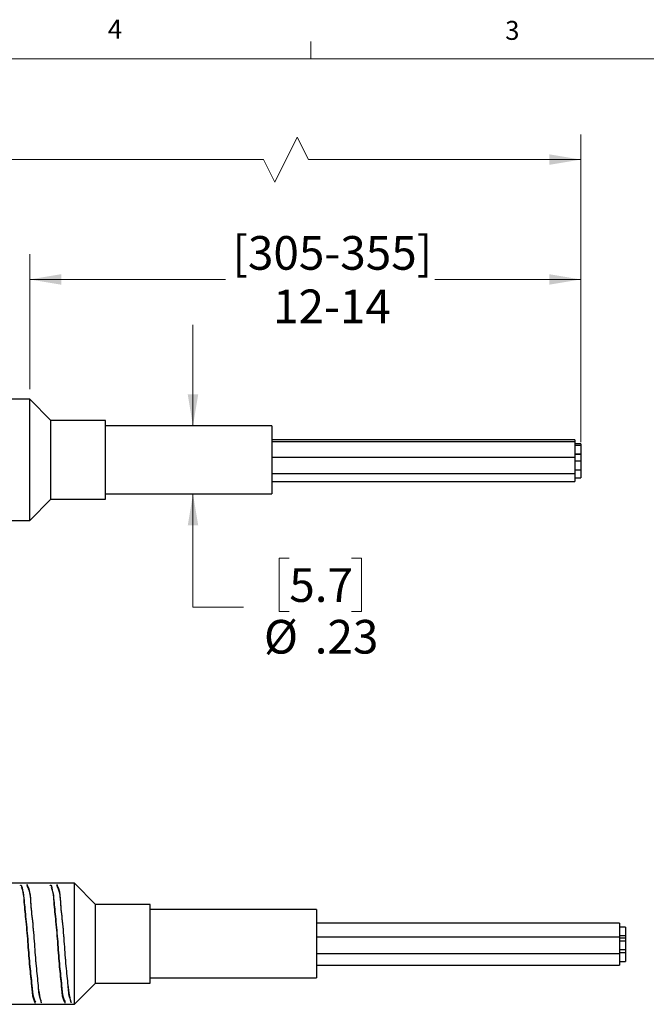
# Model space of a CAD drawing. Units: inches. Extents: x 0.4 to 16.6, y 0.2 to 10.8.
# Drawn here: x 9 to 12.1, y 6 to 10.8 of the extents above; entities that cross this region are included whole.
import ezdxf

# ---------------------------------------------------------------- set-up
doc = ezdxf.new("R2010")
doc.units = ezdxf.units.IN
doc.header["$MEASUREMENT"] = 0
doc.styles.add('SLDTEXTSTYLE0', font='TXT', dxfattribs={"width": 0.75})
doc.dimstyles.new('SLDDIMSTYLE0', dxfattribs={"dimtxt": 0.166667, "dimasz": 0.156, "dimexe": 0, "dimexo": 0.0625, "dimgap": 0.041667, "dimtad": 0, "dimtih": 1, "dimtoh": 1, "dimdec": 1, "dimlfac": 0.666667, "dimrnd": 1e-09, "dimzin": 12, "dimdsep": 46, "dimtxsty": 'SLDTEXTSTYLE0', "dimsah": 1, "dimcen": 0.09, "dimadec": 0, "dimazin": 3, "dimtfac": 1, "dimtdec": 1, "dimtofl": 0, "dimtmove": 0, "dimatfit": 3, "dimfxl": 0, "dimfrac": 2, "dimtolj": 1, "dimtzin": 12, "dimarcsym": 0})
doc.dimstyles.new('SLDDIMSTYLE1', dxfattribs={"dimtxt": 0.166667, "dimasz": 0.156, "dimexe": 0, "dimexo": 0.0625, "dimgap": 0.041667, "dimtad": 0, "dimtih": 1, "dimtoh": 1, "dimlfac": 0.666667, "dimrnd": 1e-09, "dimzin": 12, "dimdsep": 46, "dimtxsty": 'SLDTEXTSTYLE0', "dimsah": 1, "dimcen": 0.09, "dimadec": 0, "dimazin": 3, "dimtfac": 1, "dimtmove": 0, "dimatfit": 0, "dimfxl": 0, "dimfrac": 2, "dimtolj": 1, "dimtzin": 12, "dimarcsym": 0})

# ---------------------------------------------------------------- blocks, each defined once
blk = doc.blocks.new('_D')
at = {"color": 7, "linetype": 'Continuous', "lineweight": 0}
for p, q in [((3.6718, 8.6315), (3.6718, 10.2678)), ((10.4025, 10.2539), (10.2914, 10.0317)), ((10.4581, 10.1428), (10.4025, 10.2539)), ((11.8072, 8.743), (11.8072, 10.2678)), ((3.6718, 10.1428), (8.028, 10.1428)), ((10.2359, 10.1428), (8.1984, 10.1428)), ((10.2914, 10.0317), (10.2359, 10.1428)), ((11.8072, 10.1428), (10.4581, 10.1428))]:
    blk.add_line(p, q, dxfattribs=at)
at = {"color": 7, "linetype": 'Continuous', "lineweight": 18}
for points in [[(3.6718, 10.1428), (3.8278, 10.1168), (3.8278, 10.1688)], [(11.8072, 10.1428), (11.6512, 10.1688), (11.6512, 10.1168)]]:
    blk.add_solid(points, dxfattribs=at)
at = {"color": 7, "linetype": 'Continuous', "lineweight": 18, "insert": (8.0618, 10.2252), "char_height": 0.1667, "attachment_point": 1, "style": 'SLDTEXTSTYLE0'}
blk.add_mtext('L', dxfattribs=at)
blk = doc.blocks.new('_D_1')
at = {"color": 7, "linetype": 'Continuous', "lineweight": 0}
for p, q in [((9.886, 8.8241), (9.886, 9.3241)), ((9.886, 7.9253), (9.886, 8.4866)), ((10.3632, 8.1688), (10.3125, 8.1688)), ((10.3125, 8.1688), (10.3125, 7.904)), ((10.6709, 8.1688), (10.7216, 8.1688)), ((10.7216, 8.1688), (10.7216, 7.904)), ((10.136, 7.9253), (9.886, 7.9253)), ((10.3125, 7.904), (10.3632, 7.904)), ((10.7216, 7.904), (10.6709, 7.904))]:
    blk.add_line(p, q, dxfattribs=at)
at = {"color": 7, "linetype": 'Continuous', "lineweight": 18}
for points in [[(9.886, 8.8241), (9.912, 8.9801), (9.86, 8.9801)], [(9.886, 8.4866), (9.86, 8.3306), (9.912, 8.3306)]]:
    blk.add_solid(points, dxfattribs=at)
at = {"color": 7, "linetype": 'Continuous', "lineweight": 18, "char_height": 0.16667, "attachment_point": 1, "style": 'SLDTEXTSTYLE0'}
for s, insert in [('5.7', (10.3632, 8.1188)), ('%%c', (10.2374, 7.8628)), ('.23', (10.489, 7.8628))]:
    blk.add_mtext(s, dxfattribs=dict(at, insert=insert))
blk = doc.blocks.new('_D_2')
at = {"color": 7, "linetype": 'Continuous', "lineweight": 0}
for p, q in [((9.0772, 9.0054), (9.0772, 9.6742)), ((11.8072, 8.7764), (11.8072, 9.6742)), ((9.0772, 9.5492), (10.0477, 9.5492)), ((11.8072, 9.5492), (11.0841, 9.5492))]:
    blk.add_line(p, q, dxfattribs=at)
at = {"color": 7, "linetype": 'Continuous', "lineweight": 18}
for points in [[(9.0772, 9.5492), (9.2332, 9.5232), (9.2332, 9.5752)], [(11.8072, 9.5492), (11.6512, 9.5752), (11.6512, 9.5232)]]:
    blk.add_solid(points, dxfattribs=at)
at = {"color": 7, "linetype": 'Continuous', "lineweight": 18, "char_height": 0.16667, "attachment_point": 1, "style": 'SLDTEXTSTYLE0'}
for s, insert in [('[305-355]', (10.0815, 9.764)), ('12-14', (10.2827, 9.4992))]:
    blk.add_mtext(s, dxfattribs=dict(at, insert=insert))

msp = doc.modelspace()

# ---------------------------------------------------------------- linework, layer by layer
at = {"color": 7, "linetype": 'Continuous', "lineweight": 18}
for p, q in [((10.4698, 10.6421), (10.4698, 10.7269)), ((0.6263, 10.6421), (16.3763, 10.6421))]:
    msp.add_line(p, q, dxfattribs=at)
at = {"color": 7, "linetype": 'Continuous', "lineweight": 25}
for p, q in [((9.0772, 8.9554), (8.3272, 8.9554)), ((9.1822, 8.8504), (9.0772, 8.9554)), ((9.0772, 8.9304), (9.0772, 8.9554)), ((9.0772, 8.3554), (9.0772, 8.9304)), ((9.4522, 8.8504), (9.1822, 8.8504)), ((9.1822, 8.8341), (9.1822, 8.8504)), ((9.1822, 8.4604), (9.1822, 8.8341)), ((9.4522, 8.8341), (9.4522, 8.8504)), ((9.4522, 8.4604), (9.4522, 8.8341)), ((10.2772, 8.8241), (9.4522, 8.8241)), ((10.2772, 8.8241), (10.2772, 8.4898)), ((11.7772, 8.7541), (10.2772, 8.7541)), ((11.7772, 8.7448), (10.2772, 8.7448)), ((11.7772, 8.7541), (11.7772, 8.7448)), ((11.7772, 8.7448), (11.7772, 8.6668)), ((11.8072, 8.7357), (11.7772, 8.7357)), ((11.8072, 8.7357), (11.8072, 8.7264)), ((11.8072, 8.7264), (11.7772, 8.7264)), ((11.7772, 8.6836), (11.8072, 8.6836)), ((11.8072, 8.6832), (11.7772, 8.6832)), ((11.8072, 8.7264), (11.8072, 8.6841)), ((11.8072, 8.6841), (11.8072, 8.6836)), ((11.8072, 8.6832), (11.8072, 8.6484)), ((11.7772, 8.6668), (10.2772, 8.6668)), ((11.7772, 8.6668), (11.7772, 8.5881)), ((11.8072, 8.6484), (11.7772, 8.6484)), ((11.8072, 8.6484), (11.8072, 8.6061)), ((10.2772, 8.5873), (11.7772, 8.5873)), ((11.7772, 8.6057), (11.8072, 8.6057)), ((11.7772, 8.5881), (11.7772, 8.5873)), ((11.7772, 8.5873), (11.7772, 8.5484)), ((11.8072, 8.6061), (11.8072, 8.6057)), ((11.8072, 8.6057), (11.8072, 8.5672)), ((10.2772, 8.5484), (11.7772, 8.5484)), ((11.7772, 8.5668), (11.8072, 8.5668)), ((11.8072, 8.5672), (11.8072, 8.5668)), ((9.4522, 8.4866), (10.2772, 8.4866)), ((10.2772, 8.4898), (10.2772, 8.4866)), ((9.0772, 8.3554), (9.1822, 8.4604)), ((9.1822, 8.4604), (9.4522, 8.4604)), ((8.3272, 8.3554), (9.0772, 8.3554)), ((9.2985, 6.559), (8.5485, 6.559)), ((9.4035, 6.454), (9.2985, 6.559)), ((9.2985, 5.959), (9.2985, 6.559)), ((9.6735, 6.454), (9.4035, 6.454)), ((9.4035, 6.064), (9.4035, 6.454)), ((9.6735, 6.064), (9.6735, 6.454)), ((10.4985, 6.4278), (9.6735, 6.4278)), ((10.4985, 6.4278), (10.4985, 6.292)), ((11.9985, 6.3602), (10.4985, 6.3602)), ((11.9985, 6.3602), (11.9985, 6.3282)), ((12.0285, 6.3418), (11.9985, 6.3418)), ((12.0285, 6.3418), (12.0285, 6.3246)), ((10.4985, 6.292), (10.4985, 6.0903)), ((11.9985, 6.3282), (11.9985, 6.2908)), ((11.9985, 6.2991), (12.0285, 6.2991)), ((12.0285, 6.3246), (12.0285, 6.2991)), ((12.0285, 6.2991), (12.0285, 6.2869)), ((11.9985, 6.2908), (10.4985, 6.2908)), ((11.9985, 6.2908), (11.9985, 6.2113)), ((12.0285, 6.2869), (11.9985, 6.2869)), ((12.0285, 6.2725), (11.9985, 6.2725)), ((12.0285, 6.2869), (12.0285, 6.2725)), ((12.0285, 6.2725), (12.0285, 6.2553)), ((12.0285, 6.2553), (12.0285, 6.2297)), ((10.4985, 6.2113), (11.9985, 6.2113)), ((11.9985, 6.2297), (12.0285, 6.2297)), ((12.0285, 6.2141), (11.9985, 6.2141)), ((11.9985, 6.2113), (11.9985, 6.153)), ((12.0285, 6.2297), (12.0285, 6.2141)), ((12.0285, 6.2141), (12.0285, 6.1969)), ((12.0285, 6.1969), (12.0285, 6.1713)), ((10.4985, 6.153), (11.9985, 6.153)), ((11.9985, 6.1713), (12.0285, 6.1713)), ((9.2985, 5.959), (9.4035, 6.064)), ((9.4035, 6.064), (9.6735, 6.064)), ((9.6735, 6.0903), (10.4985, 6.0903)), ((8.5485, 5.959), (9.2985, 5.959))]:
    msp.add_line(p, q, dxfattribs=at)
for points, knots in [([(9.0314, 6.5481), (9.0315, 6.5482), (9.0348, 6.5562), (9.048, 6.4953), (9.0499, 6.4612), (9.0607, 6.3581), (9.0693, 6.2578), (9.0764, 6.151), (9.0874, 6.0637), (9.0904, 6.0025), (9.1022, 5.9767), (9.1052, 5.97)], [0, 0, 0, 0, 0.000688, 0.043929, 0.15305, 0.313783, 0.507552, 0.692888, 0.854876, 0.962526, 1, 1, 1, 1]), ([(9.0355, 6.5395), (9.037, 6.536), (9.0471, 6.5127), (9.048, 6.454), (9.0592, 6.3635), (9.0677, 6.2566), (9.0748, 6.1495), (9.0858, 6.0606), (9.0888, 5.9986), (9.1006, 5.9723), (9.1037, 5.9655)], [0, 0, 0, 0, 0.0194668, 0.1314022, 0.2962702, 0.4950007, 0.6850627, 0.8511496, 0.9614747, 1, 1, 1, 1]), ([(9.0626, 6.5484), (9.0662, 6.541), (9.0789, 6.5146), (9.081, 6.4528), (9.0917, 6.3644), (9.1003, 6.258), (9.1075, 6.1572), (9.1183, 6.0548), (9.1217, 6.022), (9.1333, 5.9626), (9.1364, 5.9697), (9.1365, 5.9697)], [0, 0, 0, 0, 0.041638, 0.149411, 0.309239, 0.502687, 0.688342, 0.851255, 0.960283, 0.999915, 1, 1, 1, 1]), ([(9.1335, 5.9767), (9.1321, 5.9801), (9.1224, 6.0036), (9.1203, 6.0625), (9.1089, 6.1519), (9.102, 6.2592), (9.0933, 6.3658), (9.0826, 6.4559), (9.0806, 6.5184), (9.0678, 6.5452), (9.0643, 6.5526)], [0, 0, 0, 0, 0.019395, 0.130848, 0.297356, 0.487081, 0.68473, 0.847991, 0.958022, 1, 1, 1, 1]), ([(9.1791, 6.5481), (9.1791, 6.5482), (9.1824, 6.5562), (9.1957, 6.4953), (9.1975, 6.4612), (9.2083, 6.3581), (9.2169, 6.2578), (9.224, 6.151), (9.235, 6.0637), (9.238, 6.0025), (9.2498, 5.9767), (9.2529, 5.97)], [0, 0, 0, 0, 0.000688, 0.043929, 0.15305, 0.313784, 0.507552, 0.692888, 0.854876, 0.962526, 1, 1, 1, 1]), ([(9.1831, 6.5395), (9.1846, 6.536), (9.1947, 6.5127), (9.1956, 6.454), (9.2068, 6.3635), (9.2153, 6.2566), (9.2224, 6.1495), (9.2334, 6.0606), (9.2364, 5.9986), (9.2483, 5.9723), (9.2513, 5.9655)], [0, 0, 0, 0, 0.0194669, 0.1314024, 0.2962702, 0.4950007, 0.6850627, 0.8511495, 0.9614747, 1, 1, 1, 1]), ([(9.2103, 6.5484), (9.2138, 6.541), (9.2266, 6.5146), (9.2287, 6.4528), (9.2393, 6.3644), (9.248, 6.258), (9.2551, 6.1572), (9.2659, 6.0548), (9.2692, 6.0221), (9.281, 5.9625), (9.2841, 5.9697), (9.2841, 5.9697)], [0, 0, 0, 0, 0.041638, 0.149411, 0.309239, 0.502686, 0.688342, 0.851255, 0.960283, 0.999915, 1, 1, 1, 1]), ([(9.2812, 5.9767), (9.2797, 5.9801), (9.27, 6.0036), (9.2679, 6.0625), (9.2566, 6.1519), (9.2496, 6.2592), (9.2409, 6.3658), (9.2303, 6.4559), (9.2282, 6.5184), (9.2155, 6.5452), (9.212, 6.5526)], [0, 0, 0, 0, 0.019394, 0.130847, 0.297356, 0.48708, 0.68473, 0.847991, 0.958022, 1, 1, 1, 1])]:
    msp.add_open_spline(points, degree=3, knots=knots, dxfattribs=at)

# ---------------------------------------------------------------- texts
at = {"color": 7, "linetype": 'Continuous', "lineweight": 0, "char_height": 0.0937, "attachment_point": 1, "style": 'SLDTEXTSTYLE0'}
for s, insert in [('4', (9.4643, 10.8357)), ('3', (11.4327, 10.8295))]:
    msp.add_mtext(s, dxfattribs=dict(at, insert=insert))

# ---------------------------------------------------------------- dimensions: what is measured, and where the dimension line sits
at = {"color": 7, "linetype": 'Continuous', "lineweight": 18}
for base, p1, p2, text, picture, middle in [((11.8072, 10.1428), (3.6718, 8.5815), (11.8072, 8.693), 'L', '_D', (8.1132, 10.1428)), ((11.8072, 9.5492), (9.0772, 8.9554), (11.8072, 8.7264), '[305-355]\\P12-14', '_D_2', (10.5659, 9.5492))]:
    dim = msp.add_linear_dim(base=base, p1=p1, p2=p2, text=text, dimstyle='SLDDIMSTYLE0', dxfattribs=at)
    dim.commit()
    dim.dimension.update_dxf_attribs({"geometry": picture, "text_midpoint": middle, "dimtype": 160})
dim = msp.add_linear_dim(base=(9.8859727771, 8.8241036553), p1=(10.2772253208, 8.4866036553), p2=(10.2772253208, 8.8241036553), angle=90, text='%%c<>', dimstyle='SLDDIMSTYLE1', dxfattribs=at)
dim.commit()
dim.dimension.update_dxf_attribs({"geometry": '_D_1', "text_midpoint": (9.8859727771, 7.9252818755), "dimtype": 160})

doc.saveas('drawing.dxf')
